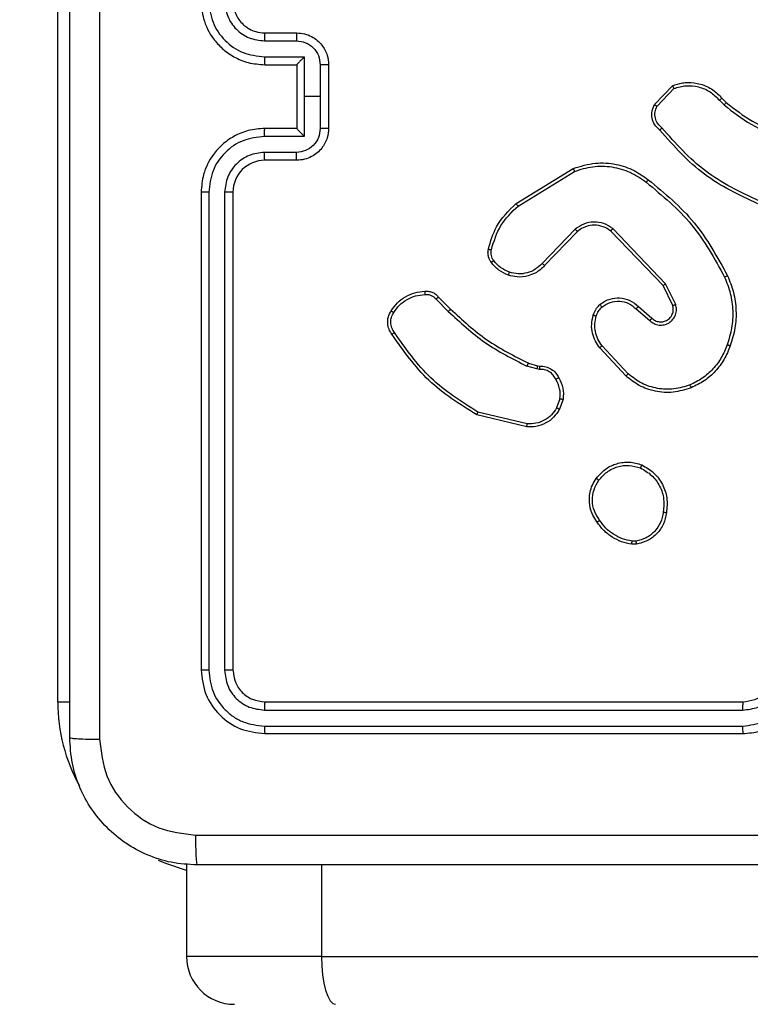
# Model space of a CAD drawing. Units: millimetres. Extents: x -336 to 1280, y 58 to 1155.
# Drawn here: x 674 to 678, y 624 to 630 of the extents above; entities that cross this region are included whole.
import ezdxf

# ---------------------------------------------------------------- set-up
doc = ezdxf.new("R2010")
doc.units = ezdxf.units.MM
doc.header["$PDSIZE"] = -1
doc.layers.add('VP-DIM', color=7, linetype='Continuous')
doc.layers.add('VP-EQ', color=194, linetype='Continuous')
doc.dimstyles.get("Standard").update_dxf_attribs({"dimtxt": 14, "dimasz": 20, "dimexe": 20, "dimexo": 50, "dimgap": 20, "dimtad": 0, "dimdec": 0, "dimzin": 0, "dimdsep": 46, "dimtxsty": 'Standard', "dimcen": -0.09, "dimadec": 0, "dimazin": 0, "dimtfac": 1, "dimtdec": 4, "dimtofl": 0, "dimtmove": 0, "dimatfit": 3, "dimfxl": 70, "dimfxlon": 1, "dimtolj": 1, "dimtzin": 0, "dimarcsym": 0})

# ---------------------------------------------------------------- blocks, each defined once
blk = doc.blocks.new('*D54')
at = {"layer": 'Defpoints', "color": 0}
for p in [(929.817, 1036.5659), (259.6677, 702.7409), (929.817, 630.3909)]:
    blk.add_point(p, dxfattribs=at)
at = {"layer": 'VP-DIM', "color": 0, "lineweight": -2}
for p, q in [((259.6677, 966.5659), (259.6677, 1056.5659)), ((929.817, 966.5659), (929.817, 1056.5659)), ((279.6677, 1036.5659), (562.0983, 1036.5659)), ((909.817, 1036.5659), (639.4317, 1036.5659))]:
    blk.add_line(p, q, dxfattribs=at)
at = {"layer": 'VP-DIM', "color": 0}
for points in [[(279.6677, 1039.8992), (279.6677, 1033.2326), (259.6677, 1036.5659)], [(909.817, 1033.2326), (909.817, 1039.8992), (929.817, 1036.5659)]]:
    blk.add_solid(points, dxfattribs=at)
at = {"layer": 'VP-DIM', "color": 0, "insert": (600.765, 1036.5659), "char_height": 14, "attachment_point": 5}
blk.add_mtext('\\A1;675', dxfattribs=at)
blk = doc.blocks.new('*D55')
at = {"layer": 'Defpoints', "color": 0}
for p in [(564.6265, 785.8779), (531.967, 210.9416), (1156.9915, 210.9416)]:
    blk.add_point(p, dxfattribs=at)
at = {"layer": 'VP-DIM', "color": 0, "lineweight": -2}
for p, q in [((1086.9915, 785.8779), (1176.9915, 785.8779)), ((1156.9915, 765.8779), (1156.9915, 535.9097)), ((1156.9915, 230.9416), (1156.9915, 460.9097)), ((1086.9915, 210.9416), (1176.9915, 210.9416))]:
    blk.add_line(p, q, dxfattribs=at)
at = {"layer": 'VP-DIM', "color": 0}
for points in [[(1160.3248, 765.8779), (1153.6581, 765.8779), (1156.9915, 785.8779)], [(1153.6581, 230.9416), (1160.3248, 230.9416), (1156.9915, 210.9416)]]:
    blk.add_solid(points, dxfattribs=at)
at = {"layer": 'VP-DIM', "color": 0, "insert": (1156.9915, 498.4097), "char_height": 14, "attachment_point": 5, "rotation": 90}
blk.add_mtext('\\A1;580', dxfattribs=at)
blk = doc.blocks.new('*D56')
at = {"layer": 'Defpoints', "color": 0}
for p in [(863.717, 953.7737), (604.5544, 58.4439), (1260.1357, 58.4439)]:
    blk.add_point(p, dxfattribs=at)
at = {"layer": 'VP-DIM', "color": 0, "lineweight": -2}
for p, q in [((1190.1357, 953.7737), (1280.1357, 953.7737)), ((1260.1357, 933.7737), (1260.1357, 540.7604)), ((1260.1357, 78.4439), (1260.1357, 463.427)), ((1190.1357, 58.4439), (1280.1357, 58.4439))]:
    blk.add_line(p, q, dxfattribs=at)
at = {"layer": 'VP-DIM', "color": 0}
for points in [[(1263.469, 933.7737), (1256.8024, 933.7737), (1260.1357, 953.7737)], [(1256.8024, 78.4439), (1263.469, 78.4439), (1260.1357, 58.4439)]]:
    blk.add_solid(points, dxfattribs=at)
at = {"layer": 'VP-DIM', "color": 0, "insert": (1260.1357, 502.0937), "char_height": 14, "attachment_point": 5, "rotation": 90}
blk.add_mtext('\\A1;895', dxfattribs=at)
blk = doc.blocks.new('*D57')
at = {"layer": 'Defpoints', "color": 0}
for p in [(1082.3163, 1135.0439), (107.1704, 630.0982), (1082.3163, 587.9895)]:
    blk.add_point(p, dxfattribs=at)
at = {"layer": 'VP-DIM', "color": 0, "lineweight": -2}
for p, q in [((107.1704, 1065.0439), (107.1704, 1155.0439)), ((1082.3163, 1065.0439), (1082.3163, 1155.0439)), ((127.1704, 1135.0439), (566.1145, 1135.0439)), ((1062.3163, 1135.0439), (643.4478, 1135.0439))]:
    blk.add_line(p, q, dxfattribs=at)
at = {"layer": 'VP-DIM', "color": 0}
for points in [[(127.1704, 1138.3772), (127.1704, 1131.7105), (107.1704, 1135.0439)], [(1062.3163, 1131.7105), (1062.3163, 1138.3772), (1082.3163, 1135.0439)]]:
    blk.add_solid(points, dxfattribs=at)
at = {"layer": 'VP-DIM', "color": 0, "insert": (604.7812, 1135.0439), "char_height": 14, "attachment_point": 5}
blk.add_mtext('\\A1;975', dxfattribs=at)
blk = doc.blocks.new('RC1505_')
at = {"layer": 'VP-EQ', "color": 0, "linetype": 'Continuous', "lineweight": 25}
for p, q in [((673.817, 626.1909), (673.817, 633.7909)), ((675.117, 630.3909), (675.317, 630.3909)), ((675.1147, 630.3411), (675.3148, 630.3411)), ((675.1147, 630.241), (675.3648, 630.241)), ((675.3648, 630.241), (675.3648, 629.9909)), ((675.117, 630.1909), (675.317, 630.1909)), ((675.317, 630.1909), (675.317, 630.1909)), ((675.317, 630.1909), (675.317, 629.7909)), ((675.4649, 630.191), (675.4649, 629.9909)), ((675.517, 630.1909), (675.517, 629.7909)), ((677.563, 629.9409), (677.6756, 630.0591)), ((677.5797, 629.9303), (677.6854, 630.0416)), ((675.3648, 629.9909), (675.3648, 629.7407)), ((675.4649, 629.9909), (675.3648, 629.9909)), ((675.4649, 629.9909), (675.4649, 629.7908)), ((677.9864, 629.9808), (678.0128, 629.954)), ((677.9708, 629.9681), (677.9997, 629.9387)), ((675.3648, 629.7407), (675.1147, 629.7407)), ((675.317, 629.7909), (675.117, 629.7909)), ((675.317, 629.7908), (675.317, 629.7909)), ((675.3148, 629.6407), (675.1147, 629.6407)), ((675.317, 629.5909), (675.117, 629.5909)), ((676.6945, 629.3195), (677.0534, 629.5395)), ((676.7066, 629.3038), (677.0608, 629.521)), ((674.717, 629.3909), (674.717, 626.3909)), ((674.7644, 629.3905), (674.7644, 626.3885)), ((674.8645, 629.3905), (674.8645, 626.3885)), ((674.917, 629.3909), (674.917, 626.3909)), ((677.0654, 629.1581), (676.8578, 628.9428)), ((677.0792, 629.1435), (676.8733, 628.9299)), ((677.6166, 628.8041), (677.2886, 629.1468)), ((677.6327, 628.8154), (677.301, 629.162)), ((677.6774, 628.6795), (677.6166, 628.8041)), ((677.6961, 628.6855), (677.6327, 628.8154)), ((676.1917, 628.7185), (676.2684, 628.6419)), ((676.2075, 628.732), (676.2832, 628.6563)), ((677.4479, 628.6579), (677.5331, 628.584)), ((677.462, 628.6728), (677.547, 628.599)), ((677.3843, 628.2358), (677.219, 628.4139)), ((677.3975, 628.2501), (677.2342, 628.4261)), ((676.7713, 628.3171), (676.8282, 628.3008)), ((676.825, 628.2805), (676.7627, 628.2985)), ((676.8413, 628.2782), (676.825, 628.2805)), ((676.8282, 628.3008), (676.8427, 628.2987)), ((676.9694, 628.094), (676.9486, 628.0364)), ((676.9895, 628.0909), (676.9666, 628.0274)), ((676.7634, 627.9363), (676.4549, 628.0093)), ((676.7621, 627.9169), (676.447, 627.9917)), ((677.4465, 627.1995), (677.4225, 627.1993)), ((677.4498, 627.1805), (677.4202, 627.1802)), ((673.817, 626.1909), (673.8932, 626.1909)), ((675.117, 626.1909), (678.117, 626.1909)), ((675.1146, 626.1384), (678.1166, 626.1384)), ((675.1146, 626.0383), (678.1166, 626.0383)), ((675.117, 625.9909), (678.117, 625.9909)), ((674.6254, 625.1727), (674.6254, 624.5909)), ((675.4723, 625.1659), (675.4723, 624.5909)), ((675.4723, 624.5909), (674.6254, 624.5909)), ((675.4723, 624.5909), (754.6284, 624.5909))]:
    blk.add_line(p, q, dxfattribs=at)
at = {"layer": 'VP-EQ', "color": 0, "linetype": 'Continuous', "lineweight": 25, "flags": 128}
for points in [[(674.6254, 625.1302), (674.496, 625.1746), (674.4502, 625.1948)], [(675.4723, 624.5909), (675.474, 624.5324), (675.4791, 624.4761), (675.4872, 624.4242), (675.4982, 624.3788), (675.5116, 624.3414), (675.5268, 624.3137), (675.5434, 624.2967), (675.5606, 624.2909)]]:
    blk.add_lwpolyline(points, dxfattribs=at)
at = {"layer": 'VP-EQ', "color": 0, "linetype": 'Continuous', "lineweight": 25}
for centre, radius, start, end in [((675.117, 629.3909), 0.2, 90.00004, 179.99655), ((674.917, 626.1909), 1.1, 180, 208.74555), ((674.9254, 624.5909), 0.3, 180, 270)]:
    blk.add_arc(centre, radius, start, end, dxfattribs=at)
for points, knots in [([(673.892, 625.9659), (673.892, 626.8598), (673.892, 628.6481), (673.892, 631.3337), (673.892, 633.1219), (673.892, 634.0159)], [0, 0, 0, 0, 0.333296, 0.666701, 1, 1, 1, 1]), ([(674.0797, 634.0266), (674.0797, 633.1302), (674.0798, 631.3373), (674.0798, 628.6445), (674.0797, 626.8516), (674.0797, 625.9552)], [0, 0, 0, 0, 0.333336, 0.666664, 1, 1, 1, 1]), ([(674.717, 630.5909), (674.72, 630.5538), (674.7269, 630.4696), (674.7792, 630.3673), (674.8493, 630.2894), (674.9231, 630.2371), (675.0142, 630.1987), (675.0819, 630.1936), (675.117, 630.1909)], [0, 0, 0, 0, 0.1769509, 0.4021271, 0.5333885, 0.6767989, 0.83233, 1, 1, 1, 1]), ([(674.7644, 630.5913), (674.77, 630.5455), (674.7812, 630.4539), (674.8613, 630.3378), (674.9771, 630.257), (675.0688, 630.2464), (675.1147, 630.241)], [0, 0, 0, 0, 0.2499147, 0.4998674, 0.7495497, 1, 1, 1, 1]), ([(674.8645, 630.5913), (674.8685, 630.5586), (674.8765, 630.4932), (674.9337, 630.4102), (675.0164, 630.3525), (675.0819, 630.3449), (675.1147, 630.3411)], [0, 0, 0, 0, 0.249904, 0.49987, 0.749554, 1, 1, 1, 1]), ([(674.917, 630.5909), (674.9195, 630.5663), (674.9235, 630.5284), (674.9475, 630.4822), (674.9709, 630.4526), (674.9961, 630.4306), (675.0245, 630.4125), (675.064, 630.3953), (675.0976, 630.3925), (675.117, 630.3909)], [0, 0, 0, 0, 0.23361, 0.360016, 0.492477, 0.592718, 0.678999, 0.814823, 1, 1, 1, 1]), ([(675.117, 630.3909), (675.1167, 630.3901), (675.1161, 630.3886), (675.1153, 630.3772), (675.1148, 630.3607), (675.1147, 630.3476), (675.1147, 630.3411)], [0, 0, 0, 0, 0.250096, 0.499973, 0.749786, 1, 1, 1, 1]), ([(675.317, 630.3909), (675.3167, 630.3899), (675.316, 630.388), (675.3153, 630.3748), (675.3149, 630.3583), (675.3148, 630.3468), (675.3148, 630.3411)], [0, 0, 0, 0, 0.279863, 0.559107, 0.779512, 1, 1, 1, 1]), ([(675.317, 630.3909), (675.3336, 630.3897), (675.3657, 630.3874), (675.4097, 630.3699), (675.4463, 630.3455), (675.4825, 630.3077), (675.5113, 630.2554), (675.5152, 630.2111), (675.517, 630.1909)], [0, 0, 0, 0, 0.158487, 0.307463, 0.446966, 0.576927, 0.807337, 1, 1, 1, 1]), ([(675.3148, 630.3411), (675.3344, 630.3387), (675.3736, 630.3339), (675.4234, 630.2997), (675.458, 630.25), (675.4626, 630.2107), (675.4649, 630.191)], [0, 0, 0, 0, 0.249928, 0.49985, 0.749571, 1, 1, 1, 1]), ([(675.1147, 630.241), (675.1147, 630.2345), (675.1148, 630.2214), (675.1153, 630.2047), (675.1161, 630.1932), (675.1167, 630.1917), (675.117, 630.1909)], [0, 0, 0, 0, 0.250124, 0.500008, 0.749781, 1, 1, 1, 1]), ([(675.3648, 630.241), (675.3593, 630.2355), (675.3484, 630.2245), (675.3353, 630.211), (675.3262, 630.2016), (675.3209, 630.1959), (675.3176, 630.1921), (675.3172, 630.1913), (675.317, 630.1909)], [0, 0, 0, 0, 0.251417, 0.5024714, 0.6464017, 0.7757341, 0.8924673, 1, 1, 1, 1]), ([(675.517, 630.1909), (675.5168, 630.1909), (675.5163, 630.1909), (675.5132, 630.1909), (675.5084, 630.191), (675.5018, 630.191), (675.4938, 630.191), (675.4848, 630.191), (675.475, 630.191), (675.4683, 630.191), (675.4649, 630.191)], [0, 0, 0, 0, 0.1250653, 0.250163, 0.375296, 0.4999516, 0.6248277, 0.7497376, 0.8749256, 1, 1, 1, 1]), ([(677.6756, 630.0591), (677.6963, 630.066), (677.7279, 630.0766), (677.7876, 630.0811), (677.8545, 630.0726), (677.9302, 630.0386), (677.9685, 629.9993), (677.9864, 629.9808)], [0, 0, 0, 0, 0.190202, 0.290675, 0.522262, 0.775147, 1, 1, 1, 1]), ([(677.6756, 630.0591), (677.6757, 630.0589), (677.6759, 630.0585), (677.6775, 630.0557), (677.6794, 630.0524), (677.6811, 630.0492), (677.6831, 630.0456), (677.6846, 630.043), (677.6854, 630.0416)], [0, 0, 0, 0, 0.213547, 0.450395, 0.57853, 0.712864, 0.853223, 1, 1, 1, 1]), ([(677.6854, 630.0416), (677.7107, 630.049), (677.7614, 630.0638), (677.841, 630.055), (677.9152, 630.0244), (677.9523, 629.9869), (677.9708, 629.9681)], [0, 0, 0, 0, 0.249987, 0.49994, 0.749828, 1, 1, 1, 1]), ([(677.9864, 629.9808), (677.9862, 629.9806), (677.9857, 629.9802), (677.9821, 629.9773), (677.9769, 629.9731), (677.9729, 629.9697), (677.9708, 629.9681)], [0, 0, 0, 0, 0.250206, 0.500048, 0.749647, 1, 1, 1, 1]), ([(677.5962, 629.7798), (677.5849, 629.7903), (677.5624, 629.8111), (677.5463, 629.8546), (677.5448, 629.9003), (677.5569, 629.9274), (677.563, 629.9409)], [0, 0, 0, 0, 0.254954, 0.506604, 0.754949, 1, 1, 1, 1]), ([(677.563, 629.9409), (677.5632, 629.9408), (677.5636, 629.9405), (677.5663, 629.9388), (677.5694, 629.9368), (677.5724, 629.9348), (677.5759, 629.9326), (677.5784, 629.9311), (677.5797, 629.9303)], [0, 0, 0, 0, 0.215564, 0.453828, 0.581282, 0.715149, 0.854623, 1, 1, 1, 1]), ([(677.61, 629.7943), (677.6004, 629.8028), (677.5813, 629.8198), (677.5665, 629.8559), (677.5644, 629.895), (677.5746, 629.9185), (677.5797, 629.9303)], [0, 0, 0, 0, 0.2499344, 0.499909, 0.7496149, 1, 1, 1, 1]), ([(678.0128, 629.954), (678.0125, 629.9537), (678.012, 629.9531), (678.0085, 629.949), (678.0042, 629.944), (678.0012, 629.9405), (677.9997, 629.9387)], [0, 0, 0, 0, 0.2798601, 0.559067, 0.7796341, 1, 1, 1, 1]), ([(677.9997, 629.9387), (678.055, 629.8957), (678.1656, 629.8097), (678.2944, 629.7547), (678.3589, 629.7271)], [0, 0, 0, 0, 0.500012, 1, 1, 1, 1]), ([(678.0128, 629.954), (678.0665, 629.9121), (678.1751, 629.8275), (678.3016, 629.7734), (678.3656, 629.746)], [0, 0, 0, 0, 0.494656, 1, 1, 1, 1]), ([(677.5962, 629.7798), (677.5964, 629.78), (677.5967, 629.7804), (677.5991, 629.7829), (677.6018, 629.7857), (677.6043, 629.7883), (677.607, 629.7912), (677.609, 629.7932), (677.61, 629.7943)], [0, 0, 0, 0, 0.228313, 0.470213, 0.597078, 0.727868, 0.862145, 1, 1, 1, 1]), ([(678.2186, 629.3353), (678.1017, 629.3914), (677.868, 629.5034), (677.696, 629.6973), (677.61, 629.7943)], [0, 0, 0, 0, 0.499994, 1, 1, 1, 1]), ([(675.117, 629.7909), (675.0819, 629.7882), (675.0142, 629.7831), (674.9231, 629.7447), (674.8493, 629.6924), (674.7792, 629.6145), (674.7269, 629.5122), (674.72, 629.4279), (674.717, 629.3909)], [0, 0, 0, 0, 0.16767, 0.3232011, 0.4666115, 0.5978729, 0.8230491, 1, 1, 1, 1]), ([(675.1147, 629.7407), (675.0688, 629.7354), (674.9771, 629.7248), (674.8613, 629.644), (674.7812, 629.5279), (674.77, 629.4363), (674.7644, 629.3905)], [0, 0, 0, 0, 0.250447, 0.500131, 0.750084, 1, 1, 1, 1]), ([(675.1147, 629.7407), (675.1147, 629.7473), (675.1148, 629.7604), (675.1153, 629.777), (675.1161, 629.7885), (675.1167, 629.7901), (675.117, 629.7909)], [0, 0, 0, 0, 0.250236, 0.500082, 0.749818, 1, 1, 1, 1]), ([(675.4649, 629.7908), (675.4626, 629.7711), (675.458, 629.7317), (675.4234, 629.6821), (675.3736, 629.6478), (675.3344, 629.643), (675.3148, 629.6407)], [0, 0, 0, 0, 0.250437, 0.500124, 0.750054, 1, 1, 1, 1]), ([(675.517, 629.7909), (675.5152, 629.7707), (675.5113, 629.7264), (675.4825, 629.6741), (675.4463, 629.6363), (675.4097, 629.6119), (675.3657, 629.5944), (675.3336, 629.5921), (675.317, 629.5909)], [0, 0, 0, 0, 0.1926627, 0.423073, 0.553034, 0.6925369, 0.8415133, 1, 1, 1, 1]), ([(675.317, 629.7908), (675.3172, 629.7905), (675.3176, 629.7897), (675.3209, 629.7859), (675.3262, 629.7802), (675.3353, 629.7708), (675.3484, 629.7573), (675.3593, 629.7463), (675.3648, 629.7407)], [0, 0, 0, 0, 0.107523, 0.224246, 0.353566, 0.497484, 0.748516, 1, 1, 1, 1]), ([(675.517, 629.7909), (675.5168, 629.7909), (675.5163, 629.7909), (675.5132, 629.7908), (675.5084, 629.7908), (675.5018, 629.7908), (675.4938, 629.7908), (675.4848, 629.7908), (675.475, 629.7908), (675.4683, 629.7908), (675.4649, 629.7908)], [0, 0, 0, 0, 0.125065, 0.250163, 0.375296, 0.499952, 0.624828, 0.749738, 0.874926, 1, 1, 1, 1]), ([(678.2123, 629.3165), (678.0955, 629.3721), (677.8588, 629.4847), (677.6845, 629.6805), (677.5962, 629.7798)], [0, 0, 0, 0, 0.493267, 1, 1, 1, 1]), ([(675.1147, 629.6407), (675.0819, 629.6368), (675.0164, 629.6292), (674.9337, 629.5715), (674.8765, 629.4886), (674.8685, 629.4232), (674.8645, 629.3905)], [0, 0, 0, 0, 0.250451, 0.500122, 0.750092, 1, 1, 1, 1]), ([(675.117, 629.5909), (675.1167, 629.5917), (675.1161, 629.5932), (675.1153, 629.6046), (675.1148, 629.6211), (675.1147, 629.6341), (675.1147, 629.6407)], [0, 0, 0, 0, 0.250133, 0.500049, 0.749898, 1, 1, 1, 1]), ([(675.317, 629.5909), (675.3167, 629.5919), (675.316, 629.5938), (675.3153, 629.607), (675.3149, 629.6234), (675.3148, 629.6349), (675.3148, 629.6407)], [0, 0, 0, 0, 0.279905, 0.559191, 0.779629, 1, 1, 1, 1]), ([(677.0534, 629.5395), (677.0993, 629.5537), (677.1872, 629.5808), (677.3199, 629.5702), (677.4341, 629.533), (677.4953, 629.4892), (677.5243, 629.4684)], [0, 0, 0, 0, 0.286584, 0.548783, 0.786609, 1, 1, 1, 1]), ([(677.0608, 629.521), (677.099, 629.5331), (677.1753, 629.5574), (677.2964, 629.5536), (677.4134, 629.5214), (677.479, 629.4755), (677.5118, 629.4525)], [0, 0, 0, 0, 0.249993, 0.499963, 0.74989, 1, 1, 1, 1]), ([(677.0534, 629.5395), (677.0535, 629.5392), (677.0537, 629.5386), (677.0553, 629.5344), (677.0578, 629.5282), (677.0598, 629.5234), (677.0608, 629.521)], [0, 0, 0, 0, 0.25039, 0.500016, 0.74979, 1, 1, 1, 1]), ([(677.5118, 629.4525), (677.5128, 629.4537), (677.5147, 629.4562), (677.5173, 629.4596), (677.5196, 629.4624), (677.5219, 629.4654), (677.5238, 629.4679), (677.5242, 629.4683), (677.5243, 629.4684)], [0, 0, 0, 0, 0.149858, 0.292988, 0.428947, 0.557209, 0.792719, 1, 1, 1, 1]), ([(677.5118, 629.4525), (677.6127, 629.369), (677.8146, 629.2019), (677.9404, 628.9722), (678.0033, 628.8573)], [0, 0, 0, 0, 0.499997, 1, 1, 1, 1]), ([(677.5243, 629.4684), (677.6265, 629.384), (677.8309, 629.215), (677.9581, 628.9823), (678.0216, 628.866)], [0, 0, 0, 0, 0.500128, 1, 1, 1, 1]), ([(674.7644, 629.3905), (674.7581, 629.3905), (674.7456, 629.3905), (674.7299, 629.3906), (674.7192, 629.3907), (674.7177, 629.3908), (674.717, 629.3909)], [0, 0, 0, 0, 0.2501154, 0.500031, 0.7499257, 1, 1, 1, 1]), ([(674.917, 629.3909), (674.9168, 629.3909), (674.9164, 629.3908), (674.9131, 629.3907), (674.9083, 629.3907), (674.9017, 629.3906), (674.8936, 629.3906), (674.8845, 629.3905), (674.8746, 629.3905), (674.8679, 629.3905), (674.8645, 629.3905)], [0, 0, 0, 0, 0.125025, 0.250094, 0.375199, 0.499913, 0.624653, 0.749794, 0.874873, 1, 1, 1, 1]), ([(676.52, 629.033), (676.534, 629.0816), (676.566, 629.1923), (676.6483, 629.2738), (676.6945, 629.3195)], [0, 0, 0, 0, 0.439089, 1, 1, 1, 1]), ([(676.539, 629.0288), (676.5551, 629.0818), (676.5873, 629.1879), (676.6668, 629.2652), (676.7066, 629.3038)], [0, 0, 0, 0, 0.500006, 1, 1, 1, 1]), ([(676.6945, 629.3195), (676.6946, 629.3192), (676.6949, 629.3187), (676.6976, 629.315), (676.7017, 629.3099), (676.705, 629.3058), (676.7066, 629.3038)], [0, 0, 0, 0, 0.249835, 0.49991, 0.749728, 1, 1, 1, 1]), ([(677.301, 629.162), (677.283, 629.1738), (677.2472, 629.1974), (677.1824, 629.2065), (677.1181, 629.195), (677.083, 629.1704), (677.0654, 629.1581)], [0, 0, 0, 0, 0.250254, 0.50009, 0.750064, 1, 1, 1, 1]), ([(677.2886, 629.1468), (677.2731, 629.1571), (677.2419, 629.1776), (677.187, 629.1861), (677.1443, 629.1793), (677.1082, 629.1651), (677.0907, 629.1521), (677.0792, 629.1435)], [0, 0, 0, 0, 0.24419, 0.489923, 0.713045, 0.81104, 1, 1, 1, 1]), ([(677.0792, 629.1435), (677.0789, 629.1437), (677.0784, 629.1441), (677.0752, 629.1474), (677.0707, 629.1523), (677.0671, 629.1562), (677.0654, 629.1581)], [0, 0, 0, 0, 0.250052, 0.50015, 0.749986, 1, 1, 1, 1]), ([(677.2886, 629.1468), (677.2888, 629.147), (677.2892, 629.1475), (677.292, 629.151), (677.2961, 629.156), (677.2993, 629.16), (677.301, 629.162)], [0, 0, 0, 0, 0.2499612, 0.4999209, 0.749709, 1, 1, 1, 1]), ([(676.5379, 628.9499), (676.534, 628.9559), (676.5263, 628.968), (676.5196, 628.9889), (676.5168, 629.0109), (676.5189, 629.0256), (676.52, 629.033)], [0, 0, 0, 0, 0.243953, 0.491859, 0.743827, 1, 1, 1, 1]), ([(676.52, 629.033), (676.5203, 629.0329), (676.5208, 629.0327), (676.5252, 629.0317), (676.5315, 629.0303), (676.5365, 629.0293), (676.539, 629.0288)], [0, 0, 0, 0, 0.250119, 0.500168, 0.750066, 1, 1, 1, 1]), ([(676.5535, 628.9614), (676.5504, 628.9664), (676.544, 628.9764), (676.5388, 628.9935), (676.5365, 629.0112), (676.5382, 629.0229), (676.539, 629.0288)], [0, 0, 0, 0, 0.249924, 0.499992, 0.75001, 1, 1, 1, 1]), ([(676.5379, 628.9499), (676.5382, 628.9501), (676.5388, 628.9506), (676.5429, 628.9536), (676.5481, 628.9574), (676.5517, 628.9601), (676.5535, 628.9614)], [0, 0, 0, 0, 0.279682, 0.559123, 0.779261, 1, 1, 1, 1]), ([(676.6464, 628.8696), (676.6252, 628.8788), (676.5829, 628.8972), (676.5529, 628.9323), (676.5379, 628.9499)], [0, 0, 0, 0, 0.50005, 1, 1, 1, 1]), ([(676.6524, 628.8882), (676.6331, 628.8966), (676.5946, 628.9135), (676.5672, 628.9454), (676.5535, 628.9614)], [0, 0, 0, 0, 0.499996, 1, 1, 1, 1]), ([(676.8733, 628.9299), (676.8701, 628.9264), (676.8612, 628.9167), (676.8421, 628.8999), (676.8111, 628.8798), (676.7633, 628.8611), (676.7048, 628.8545), (676.6645, 628.8649), (676.6464, 628.8696)], [0, 0, 0, 0, 0.0566802, 0.1590115, 0.3070228, 0.5006002, 0.7753721, 1, 1, 1, 1]), ([(676.8578, 628.9428), (676.8441, 628.9298), (676.8169, 628.9038), (676.764, 628.8819), (676.7073, 628.8745), (676.6707, 628.8836), (676.6524, 628.8882)], [0, 0, 0, 0, 0.250008, 0.499982, 0.749898, 1, 1, 1, 1]), ([(676.8733, 628.9299), (676.8729, 628.9301), (676.8722, 628.9305), (676.8681, 628.9339), (676.863, 628.9383), (676.8595, 628.9413), (676.8578, 628.9428)], [0, 0, 0, 0, 0.279724, 0.559102, 0.779445, 1, 1, 1, 1]), ([(676.6464, 628.8696), (676.6465, 628.8699), (676.6466, 628.8705), (676.6479, 628.8748), (676.6499, 628.8809), (676.6516, 628.8858), (676.6524, 628.8882)], [0, 0, 0, 0, 0.249678, 0.499847, 0.749574, 1, 1, 1, 1]), ([(678.0216, 628.866), (678.0214, 628.8658), (678.0208, 628.8655), (678.0166, 628.8635), (678.0105, 628.8606), (678.0057, 628.8584), (678.0033, 628.8573)], [0, 0, 0, 0, 0.25032, 0.5000417, 0.7496835, 1, 1, 1, 1]), ([(678.0216, 628.866), (678.0354, 628.8319), (678.0636, 628.7617), (678.0779, 628.6498), (678.0725, 628.535), (678.0498, 628.4629), (678.0381, 628.4257)], [0, 0, 0, 0, 0.243396, 0.499993, 0.74203, 1, 1, 1, 1]), ([(677.6166, 628.8041), (677.6167, 628.8042), (677.6171, 628.8044), (677.6194, 628.806), (677.6223, 628.8081), (677.6252, 628.8101), (677.6288, 628.8126), (677.6313, 628.8144), (677.6327, 628.8154)], [0, 0, 0, 0, 0.194264, 0.425334, 0.554823, 0.693877, 0.842536, 1, 1, 1, 1]), ([(678.0033, 628.8573), (678.0168, 628.8234), (678.0438, 628.7555), (678.057, 628.6463), (678.0519, 628.5364), (678.03, 628.4668), (678.019, 628.432)], [0, 0, 0, 0, 0.249945, 0.499991, 0.750043, 1, 1, 1, 1]), ([(675.9101, 628.6459), (675.9224, 628.6633), (675.9469, 628.6981), (675.9987, 628.7362), (676.0576, 628.7622), (676.1, 628.7662), (676.1212, 628.7682)], [0, 0, 0, 0, 0.250018, 0.500003, 0.750006, 1, 1, 1, 1]), ([(675.9263, 628.6347), (675.9376, 628.6508), (675.9603, 628.6831), (676.0083, 628.7186), (676.063, 628.7425), (676.1024, 628.7461), (676.122, 628.7479)], [0, 0, 0, 0, 0.250018, 0.500004, 0.749966, 1, 1, 1, 1]), ([(676.1212, 628.7682), (676.1211, 628.7678), (676.121, 628.7672), (676.1211, 628.7627), (676.1214, 628.7571), (676.1217, 628.7519), (676.1219, 628.7492), (676.122, 628.7479)], [0, 0, 0, 0, 0.241838, 0.488552, 0.740634, 0.869999, 1, 1, 1, 1]), ([(676.1212, 628.7682), (676.1298, 628.7685), (676.147, 628.7693), (676.1713, 628.7617), (676.1922, 628.7493), (676.2025, 628.7376), (676.2075, 628.732)], [0, 0, 0, 0, 0.26296, 0.524931, 0.770693, 1, 1, 1, 1]), ([(676.122, 628.7479), (676.1286, 628.7482), (676.1419, 628.749), (676.1612, 628.7434), (676.1787, 628.7335), (676.1874, 628.7235), (676.1917, 628.7185)], [0, 0, 0, 0, 0.250057, 0.499996, 0.74996, 1, 1, 1, 1]), ([(676.2075, 628.732), (676.2073, 628.7319), (676.2069, 628.7316), (676.2043, 628.7294), (676.2013, 628.7269), (676.1985, 628.7244), (676.1953, 628.7216), (676.1929, 628.7196), (676.1917, 628.7185)], [0, 0, 0, 0, 0.213109, 0.450241, 0.578194, 0.712526, 0.853384, 1, 1, 1, 1]), ([(677.1786, 628.6191), (677.1832, 628.6315), (677.1884, 628.6454), (677.1981, 628.6599), (677.2058, 628.6706), (677.2141, 628.6787), (677.2204, 628.6849)], [0, 0, 0, 0, 0.499466, 0.560157, 0.663848, 1, 1, 1, 1]), ([(677.2204, 628.6849), (677.2308, 628.6926), (677.2504, 628.7072), (677.2921, 628.7237), (677.3464, 628.7301), (677.4111, 628.7152), (677.4453, 628.6867), (677.462, 628.6728)], [0, 0, 0, 0, 0.145291, 0.276041, 0.502112, 0.756372, 1, 1, 1, 1]), ([(677.2204, 628.6849), (677.2206, 628.6846), (677.2209, 628.6841), (677.2238, 628.6805), (677.2281, 628.6754), (677.2314, 628.6714), (677.2331, 628.6694)], [0, 0, 0, 0, 0.250309, 0.500113, 0.749994, 1, 1, 1, 1]), ([(677.2331, 628.6694), (677.2497, 628.6804), (677.2828, 628.7023), (677.3429, 628.7096), (677.4022, 628.6962), (677.4326, 628.6707), (677.4479, 628.6579)], [0, 0, 0, 0, 0.249965, 0.499891, 0.749585, 1, 1, 1, 1]), ([(677.5331, 628.584), (677.5417, 628.5771), (677.559, 628.5634), (677.5914, 628.5547), (677.6246, 628.5567), (677.6554, 628.5694), (677.6804, 628.5914), (677.6967, 628.6203), (677.7033, 628.6533), (677.6985, 628.6748), (677.6961, 628.6855)], [0, 0, 0, 0, 0.125114, 0.250184, 0.374968, 0.500015, 0.624916, 0.75, 0.874979, 1, 1, 1, 1]), ([(677.547, 628.599), (677.5536, 628.5936), (677.5672, 628.5825), (677.5915, 628.5758), (677.6157, 628.5762), (677.6406, 628.5842), (677.6602, 628.5996), (677.6721, 628.6171), (677.6796, 628.6351), (677.6828, 628.6567), (677.6791, 628.6724), (677.6774, 628.6795)], [0, 0, 0, 0, 0.122009, 0.248477, 0.350842, 0.46726, 0.617031, 0.696804, 0.769081, 0.895989, 1, 1, 1, 1]), ([(677.6774, 628.6795), (677.6777, 628.6796), (677.6783, 628.6797), (677.6826, 628.6811), (677.6887, 628.6831), (677.6937, 628.6847), (677.6961, 628.6855)], [0, 0, 0, 0, 0.249732, 0.49973, 0.749509, 1, 1, 1, 1]), ([(675.9147, 628.4982), (675.908, 628.5084), (675.8943, 628.5294), (675.8865, 628.5677), (675.8897, 628.6089), (675.9032, 628.6333), (675.9101, 628.6459)], [0, 0, 0, 0, 0.2303236, 0.4737055, 0.7302811, 1, 1, 1, 1]), ([(675.9304, 628.5093), (675.9243, 628.5187), (675.9119, 628.5376), (675.9059, 628.5713), (675.9097, 628.6053), (675.9207, 628.6249), (675.9263, 628.6347)], [0, 0, 0, 0, 0.250072, 0.49993, 0.74992, 1, 1, 1, 1]), ([(675.9101, 628.6459), (675.9103, 628.6457), (675.9106, 628.6452), (675.9133, 628.6433), (675.9164, 628.6412), (675.9193, 628.6392), (675.9226, 628.637), (675.925, 628.6355), (675.9263, 628.6347)], [0, 0, 0, 0, 0.222231, 0.462493, 0.58978, 0.721999, 0.858856, 1, 1, 1, 1]), ([(676.2832, 628.6563), (676.2832, 628.6562), (676.283, 628.6561), (676.2821, 628.6553), (676.2807, 628.6539), (676.2789, 628.6521), (676.2766, 628.6499), (676.2741, 628.6474), (676.2713, 628.6447), (676.2694, 628.6428), (676.2684, 628.6419)], [0, 0, 0, 0, 0.125065, 0.249981, 0.375069, 0.50003, 0.62468, 0.749944, 0.875136, 1, 1, 1, 1]), ([(676.2684, 628.6419), (676.3428, 628.5732), (676.4916, 628.4357), (676.6723, 628.3442), (676.7627, 628.2985)], [0, 0, 0, 0, 0.499998, 1, 1, 1, 1]), ([(676.2832, 628.6563), (676.3567, 628.5884), (676.5036, 628.4526), (676.6821, 628.3623), (676.7713, 628.3171)], [0, 0, 0, 0, 0.500004, 1, 1, 1, 1]), ([(677.219, 628.4139), (677.2094, 628.4272), (677.1894, 628.4549), (677.1721, 628.5053), (677.1656, 628.5618), (677.1742, 628.5997), (677.1786, 628.6191)], [0, 0, 0, 0, 0.226418, 0.468599, 0.726447, 1, 1, 1, 1]), ([(677.1786, 628.6191), (677.1788, 628.619), (677.1794, 628.6187), (677.1837, 628.6172), (677.1899, 628.6153), (677.1949, 628.6138), (677.1974, 628.613)], [0, 0, 0, 0, 0.249996, 0.499772, 0.74967, 1, 1, 1, 1]), ([(677.1974, 628.613), (677.2013, 628.6237), (677.2093, 628.645), (677.2252, 628.6613), (677.2331, 628.6694)], [0, 0, 0, 0, 0.500102, 1, 1, 1, 1]), ([(677.462, 628.6728), (677.4618, 628.6726), (677.4615, 628.6723), (677.4593, 628.67), (677.4567, 628.6672), (677.4541, 628.6645), (677.4512, 628.6613), (677.449, 628.6591), (677.4479, 628.6579)], [0, 0, 0, 0, 0.206003, 0.441126, 0.569557, 0.705792, 0.84915, 1, 1, 1, 1]), ([(677.2342, 628.4261), (677.2246, 628.4396), (677.2053, 628.4667), (677.1903, 628.5145), (677.1861, 628.5645), (677.1936, 628.5968), (677.1974, 628.613)], [0, 0, 0, 0, 0.250043, 0.499996, 0.749949, 1, 1, 1, 1]), ([(677.547, 628.599), (677.5469, 628.5989), (677.5467, 628.5987), (677.5451, 628.5969), (677.5428, 628.5944), (677.5402, 628.5916), (677.5369, 628.5881), (677.5344, 628.5854), (677.5331, 628.584)], [0, 0, 0, 0, 0.15601, 0.374441, 0.507147, 0.655833, 0.81996, 1, 1, 1, 1]), ([(675.9147, 628.4982), (675.9149, 628.4984), (675.9153, 628.4987), (675.918, 628.5006), (675.921, 628.5027), (675.9239, 628.5047), (675.927, 628.5069), (675.9293, 628.5085), (675.9304, 628.5093)], [0, 0, 0, 0, 0.22835, 0.470738, 0.597339, 0.727772, 0.86222, 1, 1, 1, 1]), ([(676.447, 627.9917), (676.3414, 628.0584), (676.1302, 628.1918), (675.9865, 628.3961), (675.9147, 628.4982)], [0, 0, 0, 0, 0.500014, 1, 1, 1, 1]), ([(676.4549, 628.0093), (676.3509, 628.0753), (676.143, 628.2072), (676.0013, 628.4086), (675.9304, 628.5093)], [0, 0, 0, 0, 0.499999, 1, 1, 1, 1]), ([(678.019, 628.432), (678.0081, 628.4046), (677.9863, 628.3497), (677.9318, 628.2792), (677.8657, 628.2194), (677.8127, 628.1934), (677.7861, 628.1804)], [0, 0, 0, 0, 0.2499408, 0.5000143, 0.7500646, 1, 1, 1, 1]), ([(678.0381, 628.4257), (678.0379, 628.4257), (678.0374, 628.4258), (678.0344, 628.4268), (678.0308, 628.428), (678.0274, 628.4291), (678.0234, 628.4305), (678.0205, 628.4315), (678.019, 628.432)], [0, 0, 0, 0, 0.20898, 0.444856, 0.573146, 0.708455, 0.85089, 1, 1, 1, 1]), ([(677.219, 628.4139), (677.2192, 628.414), (677.2197, 628.4144), (677.2232, 628.4172), (677.2282, 628.4212), (677.2322, 628.4244), (677.2342, 628.4261)], [0, 0, 0, 0, 0.249716, 0.499963, 0.749746, 1, 1, 1, 1]), ([(678.0381, 628.4257), (678.0267, 628.3969), (678.0039, 628.3393), (677.9471, 628.2652), (677.8775, 628.203), (677.8218, 628.1759), (677.794, 628.1624)], [0, 0, 0, 0, 0.250013, 0.499999, 0.74999, 1, 1, 1, 1]), ([(676.7713, 628.3171), (676.7711, 628.3168), (676.7708, 628.3161), (676.7684, 628.3111), (676.7656, 628.3049), (676.7636, 628.3006), (676.7627, 628.2985)], [0, 0, 0, 0, 0.279741, 0.559033, 0.779579, 1, 1, 1, 1]), ([(676.8282, 628.3008), (676.8281, 628.3004), (676.8279, 628.2996), (676.827, 628.2942), (676.826, 628.2875), (676.8253, 628.2828), (676.825, 628.2805)], [0, 0, 0, 0, 0.279846, 0.55898, 0.779458, 1, 1, 1, 1]), ([(676.8427, 628.2987), (676.8426, 628.2985), (676.8425, 628.2979), (676.8422, 628.2943), (676.8419, 628.2903), (676.8417, 628.2867), (676.8415, 628.2826), (676.8414, 628.2797), (676.8413, 628.2782)], [0, 0, 0, 0, 0.227866, 0.469818, 0.59667, 0.727579, 0.861913, 1, 1, 1, 1]), ([(676.9439, 628.2147), (676.9388, 628.2242), (676.9286, 628.2432), (676.9035, 628.264), (676.8736, 628.2772), (676.8521, 628.2779), (676.8413, 628.2782)], [0, 0, 0, 0, 0.250074, 0.499992, 0.749932, 1, 1, 1, 1]), ([(676.8427, 628.2987), (676.8556, 628.2981), (676.8812, 628.2969), (676.916, 628.2806), (676.9446, 628.2565), (676.9563, 628.2352), (676.9621, 628.2246)], [0, 0, 0, 0, 0.2593816, 0.5125009, 0.759327, 1, 1, 1, 1]), ([(677.3843, 628.2358), (677.3845, 628.236), (677.3849, 628.2365), (677.3879, 628.2397), (677.3923, 628.2444), (677.3958, 628.2482), (677.3975, 628.2501)], [0, 0, 0, 0, 0.249701, 0.499658, 0.749478, 1, 1, 1, 1]), ([(677.7861, 628.1804), (677.7529, 628.1699), (677.6864, 628.149), (677.5809, 628.1543), (677.48, 628.1857), (677.425, 628.2286), (677.3975, 628.2501)], [0, 0, 0, 0, 0.249974, 0.499957, 0.749865, 1, 1, 1, 1]), ([(676.9621, 628.2246), (676.9618, 628.2245), (676.9614, 628.2242), (676.9582, 628.2224), (676.9547, 628.2205), (676.9514, 628.2188), (676.9478, 628.2168), (676.9452, 628.2154), (676.9439, 628.2147)], [0, 0, 0, 0, 0.227093, 0.468573, 0.595439, 0.72628, 0.861417, 1, 1, 1, 1]), ([(676.9694, 628.094), (676.9707, 628.1153), (676.9732, 628.1579), (676.9537, 628.1958), (676.9439, 628.2147)], [0, 0, 0, 0, 0.49997, 1, 1, 1, 1]), ([(676.9621, 628.2246), (676.9728, 628.2036), (676.9941, 628.1615), (676.9911, 628.1144), (676.9895, 628.0909)], [0, 0, 0, 0, 0.500033, 1, 1, 1, 1]), ([(677.794, 628.1624), (677.7563, 628.1506), (677.6825, 628.1276), (677.5685, 628.1366), (677.4658, 628.1714), (677.411, 628.2147), (677.3843, 628.2358)], [0, 0, 0, 0, 0.268406, 0.524558, 0.768433, 1, 1, 1, 1]), ([(677.794, 628.1624), (677.7938, 628.1626), (677.7935, 628.1632), (677.7917, 628.1673), (677.7891, 628.1733), (677.7871, 628.178), (677.7861, 628.1804)], [0, 0, 0, 0, 0.249674, 0.499813, 0.749715, 1, 1, 1, 1]), ([(676.9694, 628.094), (676.9709, 628.0937), (676.9738, 628.0932), (676.9779, 628.0925), (676.9815, 628.0919), (676.9853, 628.0913), (676.9887, 628.0908), (676.9893, 628.0909), (676.9895, 628.0909)], [0, 0, 0, 0, 0.141265, 0.278191, 0.410322, 0.537698, 0.777966, 1, 1, 1, 1]), ([(676.447, 627.9917), (676.447, 627.9919), (676.4472, 627.9923), (676.4483, 627.995), (676.4497, 627.9982), (676.4512, 628.0014), (676.4529, 628.0052), (676.4542, 628.0079), (676.4549, 628.0093)], [0, 0, 0, 0, 0.201651, 0.434833, 0.563788, 0.700969, 0.846619, 1, 1, 1, 1]), ([(676.9666, 628.0274), (676.9554, 628.0101), (676.933, 627.9755), (676.881, 627.9381), (676.8223, 627.9162), (676.7811, 627.9167), (676.7621, 627.9169)], [0, 0, 0, 0, 0.250057, 0.499995, 0.769728, 1, 1, 1, 1]), ([(676.9486, 628.0364), (676.9384, 628.0207), (676.9181, 627.9895), (676.8722, 627.9563), (676.8194, 627.9361), (676.7821, 627.9362), (676.7634, 627.9363)], [0, 0, 0, 0, 0.250039, 0.499981, 0.749961, 1, 1, 1, 1]), ([(676.9666, 628.0274), (676.9663, 628.0275), (676.9655, 628.0277), (676.9606, 628.0301), (676.9547, 628.0331), (676.9506, 628.0353), (676.9486, 628.0364)], [0, 0, 0, 0, 0.279819, 0.558925, 0.779226, 1, 1, 1, 1]), ([(676.7621, 627.9169), (676.7621, 627.9172), (676.762, 627.9178), (676.7623, 627.9222), (676.7628, 627.9286), (676.7632, 627.9337), (676.7634, 627.9363)], [0, 0, 0, 0, 0.249986, 0.499865, 0.749583, 1, 1, 1, 1]), ([(677.1979, 627.5937), (677.2177, 627.6162), (677.2533, 627.6568), (677.3279, 627.6899), (677.406, 627.701), (677.4577, 627.6858), (677.4835, 627.6783)], [0, 0, 0, 0, 0.2776542, 0.4999011, 0.7508784, 1, 1, 1, 1]), ([(677.2138, 627.5814), (677.2299, 627.6001), (677.262, 627.6375), (677.33, 627.6693), (677.4042, 627.6796), (677.4516, 627.666), (677.4753, 627.6593)], [0, 0, 0, 0, 0.2502411, 0.5000661, 0.7500405, 1, 1, 1, 1]), ([(677.4835, 627.6783), (677.4834, 627.678), (677.4831, 627.6776), (677.4818, 627.6744), (677.4802, 627.6708), (677.4788, 627.6674), (677.4771, 627.6635), (677.4759, 627.6607), (677.4753, 627.6593)], [0, 0, 0, 0, 0.216959, 0.455591, 0.583241, 0.716578, 0.855805, 1, 1, 1, 1]), ([(677.4753, 627.6593), (677.4998, 627.645), (677.5487, 627.6164), (677.5992, 627.5465), (677.6267, 627.4646), (677.621, 627.4082), (677.6182, 627.38)], [0, 0, 0, 0, 0.249943, 0.499916, 0.749749, 1, 1, 1, 1]), ([(677.4835, 627.6783), (677.5095, 627.6633), (677.5625, 627.6329), (677.6166, 627.5582), (677.647, 627.4699), (677.6413, 627.409), (677.6383, 627.3777)], [0, 0, 0, 0, 0.245316, 0.500035, 0.742705, 1, 1, 1, 1]), ([(677.2025, 627.3195), (677.1929, 627.3335), (677.1709, 627.3658), (677.1521, 627.4301), (677.154, 627.4955), (677.1716, 627.5524), (677.1889, 627.5796), (677.1979, 627.5937)], [0, 0, 0, 0, 0.172899, 0.397071, 0.672252, 0.829695, 1, 1, 1, 1]), ([(677.2184, 627.3304), (677.2062, 627.3494), (677.1818, 627.3874), (677.1705, 627.455), (677.1791, 627.5232), (677.2022, 627.562), (677.2138, 627.5814)], [0, 0, 0, 0, 0.249948, 0.499918, 0.749766, 1, 1, 1, 1]), ([(677.1979, 627.5937), (677.1981, 627.5934), (677.1985, 627.5928), (677.2021, 627.5899), (677.2074, 627.586), (677.2117, 627.5829), (677.2138, 627.5814)], [0, 0, 0, 0, 0.250155, 0.499958, 0.749689, 1, 1, 1, 1]), ([(677.6182, 627.38), (677.6137, 627.358), (677.6048, 627.314), (677.5657, 627.258), (677.5119, 627.2159), (677.4683, 627.205), (677.4465, 627.1995)], [0, 0, 0, 0, 0.249965, 0.4999303, 0.7497663, 1, 1, 1, 1]), ([(677.6383, 627.3777), (677.638, 627.3776), (677.6375, 627.3776), (677.6341, 627.3779), (677.6303, 627.3783), (677.6267, 627.3788), (677.6226, 627.3793), (677.6197, 627.3798), (677.6182, 627.38)], [0, 0, 0, 0, 0.218945, 0.458057, 0.585705, 0.718426, 0.85663, 1, 1, 1, 1]), ([(677.2025, 627.3195), (677.2027, 627.3196), (677.2031, 627.3198), (677.2057, 627.3216), (677.2088, 627.3236), (677.2116, 627.3256), (677.2149, 627.3279), (677.2172, 627.3296), (677.2184, 627.3304)], [0, 0, 0, 0, 0.21756, 0.456479, 0.584079, 0.717312, 0.855808, 1, 1, 1, 1]), ([(677.4202, 627.1802), (677.3986, 627.1844), (677.3552, 627.193), (677.2955, 627.2234), (677.2421, 627.2649), (677.2157, 627.3013), (677.2025, 627.3195)], [0, 0, 0, 0, 0.246991, 0.495993, 0.746977, 1, 1, 1, 1]), ([(677.4225, 627.1993), (677.402, 627.2034), (677.361, 627.2117), (677.3051, 627.2409), (677.2553, 627.2796), (677.2307, 627.3135), (677.2184, 627.3304)], [0, 0, 0, 0, 0.249907, 0.499997, 0.750059, 1, 1, 1, 1]), ([(677.6383, 627.3777), (677.6334, 627.3536), (677.6236, 627.3053), (677.5805, 627.2446), (677.5217, 627.1985), (677.4739, 627.1865), (677.4498, 627.1805)], [0, 0, 0, 0, 0.250004, 0.500011, 0.746677, 1, 1, 1, 1]), ([(677.4202, 627.1802), (677.4203, 627.1806), (677.4203, 627.1813), (677.4209, 627.1863), (677.4217, 627.1926), (677.4222, 627.1971), (677.4225, 627.1993)], [0, 0, 0, 0, 0.279512, 0.558964, 0.779384, 1, 1, 1, 1]), ([(677.4465, 627.1995), (677.4468, 627.197), (677.4476, 627.1919), (677.4487, 627.1856), (677.4495, 627.1813), (677.4497, 627.1807), (677.4498, 627.1805)], [0, 0, 0, 0, 0.250112, 0.500158, 0.749774, 1, 1, 1, 1]), ([(674.7644, 626.3885), (674.7574, 626.3886), (674.7433, 626.3887), (674.7278, 626.3893), (674.7187, 626.3901), (674.7175, 626.3906), (674.717, 626.3909)], [0, 0, 0, 0, 0.279794, 0.559042, 0.779447, 1, 1, 1, 1]), ([(674.717, 626.3909), (674.723, 626.3385), (674.735, 626.2336), (674.8276, 626.1014), (674.9598, 626.0089), (675.0646, 625.9969), (675.117, 625.9909)], [0, 0, 0, 0, 0.2501555, 0.5001339, 0.7500483, 1, 1, 1, 1]), ([(674.917, 626.3909), (674.9159, 626.3905), (674.9139, 626.3898), (674.8998, 626.389), (674.8824, 626.3886), (674.8704, 626.3885), (674.8645, 626.3885)], [0, 0, 0, 0, 0.279806, 0.559099, 0.779464, 1, 1, 1, 1]), ([(674.917, 626.3909), (674.92, 626.3647), (674.926, 626.3123), (674.9723, 626.2461), (675.0384, 626.1999), (675.0908, 626.1939), (675.117, 626.1909)], [0, 0, 0, 0, 0.250206, 0.500134, 0.749997, 1, 1, 1, 1]), ([(678.117, 625.9909), (678.1542, 625.9939), (678.2386, 626.0008), (678.341, 626.0533), (678.4188, 626.1236), (678.471, 626.1974), (678.5092, 626.2883), (678.5143, 626.3559), (678.517, 626.3909)], [0, 0, 0, 0, 0.1776, 0.402987, 0.5342, 0.677448, 0.832719, 1, 1, 1, 1]), ([(678.117, 626.1909), (678.1426, 626.1938), (678.1907, 626.1991), (678.2518, 626.2382), (678.2903, 626.2859), (678.3128, 626.3386), (678.3155, 626.3725), (678.317, 626.3909)], [0, 0, 0, 0, 0.244442, 0.457317, 0.675425, 0.824508, 1, 1, 1, 1]), ([(674.7644, 626.3885), (674.7699, 626.3428), (674.781, 626.2515), (674.8482, 626.1539), (674.9185, 626.0957), (674.9997, 626.0513), (675.0687, 626.0435), (675.1146, 626.0383)], [0, 0, 0, 0, 0.249619, 0.499219, 0.623814, 0.749848, 1, 1, 1, 1]), ([(674.8645, 626.3885), (674.8682, 626.3558), (674.8737, 626.3065), (674.9054, 626.2485), (674.947, 626.1982), (675.0167, 626.1502), (675.082, 626.1423), (675.1146, 626.1384)], [0, 0, 0, 0, 0.250139, 0.376159, 0.500764, 0.750373, 1, 1, 1, 1]), ([(678.1166, 626.0383), (678.1624, 626.0439), (678.254, 626.0551), (678.3701, 626.1352), (678.4509, 626.251), (678.4615, 626.3427), (678.4668, 626.3886)], [0, 0, 0, 0, 0.249911, 0.499842, 0.749535, 1, 1, 1, 1]), ([(678.1166, 626.1384), (678.1494, 626.1422), (678.215, 626.1499), (678.2977, 626.2076), (678.3548, 626.2905), (678.3628, 626.3559), (678.3668, 626.3886)], [0, 0, 0, 0, 0.250444, 0.500126, 0.750088, 1, 1, 1, 1]), ([(675.117, 626.1909), (675.1166, 626.1898), (675.1159, 626.1878), (675.1151, 626.1737), (675.1147, 626.1563), (675.1146, 626.1443), (675.1146, 626.1384)], [0, 0, 0, 0, 0.279797, 0.558972, 0.779466, 1, 1, 1, 1]), ([(678.117, 626.1909), (678.117, 626.1907), (678.1169, 626.1903), (678.1168, 626.187), (678.1168, 626.1822), (678.1167, 626.1756), (678.1167, 626.1675), (678.1166, 626.1584), (678.1166, 626.1485), (678.1166, 626.1418), (678.1166, 626.1384)], [0, 0, 0, 0, 0.125, 0.250184, 0.375134, 0.499935, 0.62465, 0.749702, 0.874898, 1, 1, 1, 1]), ([(675.1146, 626.0383), (675.1147, 626.0313), (675.1148, 626.0172), (675.1154, 626.0017), (675.1162, 625.9926), (675.1167, 625.9915), (675.117, 625.9909)], [0, 0, 0, 0, 0.2797599, 0.5590842, 0.7795497, 1, 1, 1, 1]), ([(678.1166, 626.0383), (678.1166, 626.032), (678.1166, 626.0195), (678.1167, 626.0038), (678.1168, 625.9931), (678.1169, 625.9916), (678.117, 625.9909)], [0, 0, 0, 0, 0.250085, 0.499969, 0.749832, 1, 1, 1, 1]), ([(673.892, 625.9659), (673.8949, 625.9645), (673.9007, 625.9618), (673.9431, 625.9584), (674.0048, 625.9559), (674.0547, 625.9554), (674.0797, 625.9552)], [0, 0, 0, 0, 0.249943, 0.499868, 0.749567, 1, 1, 1, 1]), ([(674.692, 625.1659), (674.6374, 625.1691), (674.5298, 625.1755), (674.3296, 625.2404), (674.1119, 625.386), (673.9664, 625.6037), (673.9016, 625.8039), (673.8952, 625.9114), (673.892, 625.9659)], [0, 0, 0, 0, 0.130543, 0.257575, 0.500016, 0.742661, 0.869631, 1, 1, 1, 1]), ([(674.0797, 625.9552), (674.0887, 625.8764), (674.1069, 625.7189), (674.2458, 625.5198), (674.4451, 625.3813), (674.6025, 625.3628), (674.6813, 625.3536)], [0, 0, 0, 0, 0.249958, 0.500051, 0.749969, 1, 1, 1, 1]), ([(674.6813, 625.3536), (675.5777, 625.3536), (677.3706, 625.3537), (680.0634, 625.3537), (681.8562, 625.3536), (682.7527, 625.3536)], [0, 0, 0, 0, 0.333336, 0.666664, 1, 1, 1, 1]), ([(674.6813, 625.3536), (674.6815, 625.3286), (674.682, 625.2787), (674.6845, 625.217), (674.6879, 625.1747), (674.6906, 625.1688), (674.692, 625.1659)], [0, 0, 0, 0, 0.250433, 0.500132, 0.750059, 1, 1, 1, 1]), ([(682.742, 625.1659), (681.848, 625.1659), (680.0598, 625.1659), (677.3742, 625.1659), (675.5859, 625.1659), (674.692, 625.1659)], [0, 0, 0, 0, 0.333296, 0.666701, 1, 1, 1, 1])]:
    blk.add_open_spline(points, degree=3, knots=knots, dxfattribs=at)
blk = doc.blocks.new('RC1505_2D')
at = {"layer": 'VP-EQ', "color": 0}
blk.add_blockref('RC1505_', (0, 0), dxfattribs=at)

msp = doc.modelspace()

# ---------------------------------------------------------------- block references
at = {"layer": 'VP-EQ', "color": 0}
msp.add_blockref('RC1505_2D', (0, 0), dxfattribs=at)

# ---------------------------------------------------------------- dimensions: what is measured, and where the dimension line sits
at = {"layer": 'VP-DIM', "color": 0}
dim = msp.add_linear_dim(base=(1082.3163, 1135.0439), p1=(107.1704, 630.0982), p2=(1082.3163, 587.9895), dimstyle='Standard', dxfattribs=at)
dim.commit()
dim.dimension.update_dxf_attribs({"geometry": '*D57', "text_midpoint": (604.7812, 1135.0439), "dimtype": 160})
dim = msp.add_linear_dim(base=(929.817, 1036.5659), p1=(259.6677, 702.7409), p2=(929.817, 630.3909), text='675', dimstyle='Standard', dxfattribs=at)
dim.commit()
dim.dimension.update_dxf_attribs({"geometry": '*D54', "text_midpoint": (600.765, 1036.5659), "dimtype": 160})
dim = msp.add_linear_dim(base=(1260.1357, 58.4439), p1=(863.717, 953.7737), p2=(604.5544, 58.4439), angle=90, dimstyle='Standard', dxfattribs=at)
dim.commit()
dim.dimension.update_dxf_attribs({"geometry": '*D56', "text_midpoint": (1260.1357, 502.0937), "dimtype": 160})
dim = msp.add_linear_dim(base=(1156.9915, 210.9416), p1=(564.6265, 785.8779), p2=(531.967, 210.9416), angle=90, text='580', dimstyle='Standard', dxfattribs=at)
dim.commit()
dim.dimension.update_dxf_attribs({"geometry": '*D55', "text_midpoint": (1156.9915, 498.4097)})

doc.saveas('drawing.dxf')
